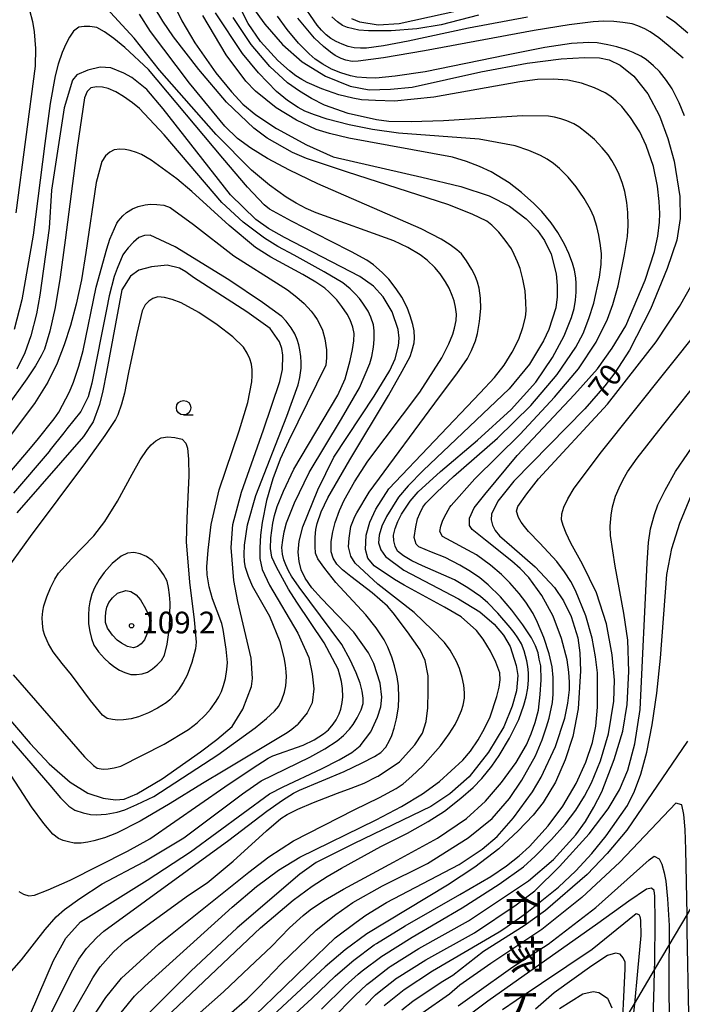
# Model space of a CAD drawing. Extents: x -2000 to 0, y 100500 to 102000.
# Drawn here: x -1674 to -1559, y 101011 to 101181 of the extents above; entities that cross this region are included whole.
import ezdxf
from ezdxf.enums import TextEntityAlignment as Align

# ---------------------------------------------------------------- set-up
doc = ezdxf.new("R2010")
doc.units = 0
for name, color, linetype in [('2101001', 7, 'Continuous'), ('6331000', 3, 'Continuous'), ('7101000', 2, 'Continuous'), ('7102000', 6, 'Continuous'), ('7312000', 1, 'Continuous'), ('8126000', 7, 'Continuous')]:
    doc.layers.add(name, color=color, linetype=linetype)
doc.styles.add('@PlotAnnotation', font='@MS Gothic.ttf')
doc.styles.add('PlotAnnotation', font='MS Gothic.ttf')

# ---------------------------------------------------------------- blocks, each defined once
blk = doc.blocks.new('633100')
at = {"layer": '6331000'}
blk.add_lwpolyline([(0, -0.5), (0.67, -0.5)], dxfattribs=at)
blk.add_circle((0, 0), 0.5, dxfattribs=at)
blk = doc.blocks.new('731200')
at = {"layer": '7312000'}
blk.add_circle((0, 0), 0.15, dxfattribs=at)

msp = doc.modelspace()

# ---------------------------------------------------------------- linework, layer by layer
at = {"layer": '2101001', "flags": 128}
msp.add_lwpolyline([(-1569.52, 101007.95), (-1567.49, 101011.39), (-1564, 101017.29), (-1561.5, 101021.51), (-1558.39, 101026.77), (-1553.74, 101034.63), (-1551.6, 101038.25), (-1548.55, 101043.4), (-1545.34, 101048.84), (-1541.26, 101055.72), (-1533.5, 101068.85), (-1528.05, 101078.06), (-1522.87, 101086.81), (-1520.85, 101090.24), (-1519.92, 101091.8), (-1518.52, 101094.17), (-1516.82, 101097.05), (-1513.94, 101101.91), (-1511.17, 101106.59), (-1508.63, 101110.88), (-1506.79, 101113.99), (-1504.07, 101118.59), (-1500, 101125.47), (-1493.94, 101135.72)], dxfattribs=at)
at = {"layer": '7101000', "flags": 128}
for points in [[(-1648.43, 101186.88), (-1645.71, 101181.21), (-1643.46, 101177.41), (-1639.83, 101172.26), (-1637.15, 101168.95), (-1635.17, 101166.83), (-1632.92, 101164.99), (-1629.32, 101162.62), (-1624.19, 101159.81), (-1619.53, 101157.71), (-1604.21, 101154.23), (-1597.51, 101152.59), (-1592.57, 101150.99), (-1589.09, 101149.23), (-1586.22, 101147.01), (-1584.25, 101145.03), (-1583.01, 101143.28), (-1581.87, 101140.92), (-1581.02, 101137.52), (-1580.83, 101135.52), (-1580.83, 101133.52), (-1581.06, 101131.62), (-1582.25, 101127.9), (-1583.19, 101125.93), (-1585.62, 101121.89), (-1589.11, 101117.65), (-1603.98, 101103.54), (-1606.59, 101100.89), (-1608.24, 101098.93), (-1610.35, 101095.59), (-1611.13, 101093.91), (-1611.61, 101092.36), (-1611.7, 101091.02), (-1611.34, 101089.83), (-1610.5, 101088.69), (-1607.34, 101086.32), (-1597.87, 101081.39), (-1594.23, 101079.12), (-1591.72, 101076.99), (-1590.09, 101075.09), (-1588.94, 101073.11), (-1587.95, 101069.83), (-1587.66, 101068.12), (-1587.89, 101065.46), (-1588.59, 101062.83), (-1590.07, 101059.26), (-1592.68, 101054.89), (-1596.05, 101050.62), (-1599.36, 101047.65), (-1602.7, 101045.5), (-1615.93, 101039.09), (-1622.48, 101035.81), (-1625.31, 101033.82), (-1636.12, 101024.5), (-1644.16, 101017.04), (-1649.42, 101011.77), (-1652.37, 101008.81)], [(-1633.49, 101183.59), (-1631.35, 101180.63), (-1628.31, 101177.17), (-1624.93, 101174.16), (-1620.85, 101171.68), (-1616.62, 101169.93), (-1613.36, 101169.32), (-1609.63, 101169.42), (-1605.88, 101169.78), (-1594.03, 101172.43), (-1586, 101173.92), (-1580.17, 101174.68), (-1576.09, 101174.92), (-1573.53, 101174.85), (-1571.83, 101174.49), (-1569.93, 101173.59), (-1567.6, 101171.67), (-1565.17, 101168.62), (-1563.16, 101164.83), (-1561.68, 101160.89), (-1560.61, 101156.98), (-1559.63, 101150.89), (-1559.55, 101147.1), (-1560.15, 101143.36), (-1561.83, 101138.45), (-1564.73, 101131.43), (-1568.35, 101124.36), (-1570.87, 101120.42), (-1572.61, 101118.15), (-1576.06, 101114.2), (-1588.35, 101101.67), (-1591.12, 101098.26), (-1592.18, 101095.99), (-1592.23, 101095.02), (-1592.02, 101094.07), (-1591.53, 101093.15), (-1590.8, 101092.24), (-1588.69, 101090.39), (-1584.65, 101086.88), (-1581.32, 101083.31), (-1579.76, 101081.01), (-1578.43, 101078.31), (-1577.26, 101074.6), (-1576.92, 101072.04), (-1576.82, 101068.9), (-1577.23, 101062.37), (-1578.1, 101057.6), (-1579.45, 101053.57), (-1581.13, 101049.69), (-1583.23, 101046.17), (-1584.99, 101044.01), (-1587.56, 101041.29), (-1590.94, 101038.19), (-1595.06, 101034.99), (-1599.81, 101031.91), (-1613.75, 101023.48), (-1617.48, 101020.74), (-1620.95, 101017.81), (-1632.46, 101007.1)], [(-1595.28, 101183.53), (-1608.16, 101180.7), (-1611.78, 101180.5), (-1614.95, 101181.01), (-1616.34, 101181.56)], [(-1628.17, 101048.86), (-1621.56, 101052), (-1618.49, 101053.55), (-1616.31, 101054.84), (-1614.87, 101055.98), (-1613.06, 101058.41), (-1611.87, 101060.9), (-1611.31, 101062.68), (-1611.14, 101064.38), (-1611.43, 101066.78), (-1612.53, 101070.2), (-1613.43, 101072.05), (-1615.97, 101075.62), (-1621.57, 101081.43), (-1623.23, 101083.29), (-1624.38, 101084.91), (-1625.07, 101086.38), (-1625.44, 101087.84), (-1625.6, 101089.44), (-1625.43, 101091.35), (-1624.81, 101093.8), (-1622.2, 101100.22), (-1619.44, 101105.86), (-1612.45, 101116.39), (-1609.74, 101120.84), (-1608.82, 101122.85), (-1608.26, 101125.08), (-1608.16, 101126.43), (-1608.3, 101127.9), (-1609.35, 101130.97), (-1610.89, 101133.54), (-1612.57, 101135.38), (-1614.94, 101137.08), (-1627.96, 101143.79), (-1630.73, 101145.35), (-1632.92, 101146.89), (-1637.28, 101151.19), (-1648.92, 101166.03), (-1651.78, 101169.39), (-1654.37, 101171.43), (-1655.71, 101172.21), (-1657.96, 101173.11), (-1659.82, 101173.2), (-1661.97, 101172.7), (-1663.87, 101171.9), (-1664.62, 101170.99), (-1666.04, 101166.2), (-1668.24, 101152), (-1668.62, 101145.43), (-1670.24, 101133.84), (-1670.81, 101130.59), (-1671.82, 101126.81), (-1672.86, 101123.85), (-1674.25, 101121.02)], [(-1633.48, 101067.6), (-1633.75, 101071.13), (-1636.01, 101080.9), (-1636.74, 101084.55), (-1637.18, 101090.26), (-1636.92, 101094.19), (-1635.39, 101099.82), (-1631.6, 101110.54), (-1628.78, 101118.93), (-1628.31, 101120.97), (-1628.25, 101123.49), (-1628.44, 101124.63), (-1628.81, 101125.76), (-1630.44, 101128.06), (-1634.46, 101130.94), (-1643.68, 101136.9), (-1645.02, 101137.86), (-1646.11, 101138.51), (-1648.24, 101139), (-1650.94, 101138.75), (-1653.16, 101138.14), (-1654.61, 101137.11), (-1656.08, 101134.78), (-1658.75, 101120.51), (-1659.37, 101117.33), (-1659.97, 101114.97), (-1661.06, 101111.96), (-1662.71, 101109.43), (-1674.22, 101096.22)], [(-1610.71, 101011.13), (-1607.3, 101013.89), (-1602.39, 101017.07), (-1590.87, 101023.81), (-1590.07, 101024.37), (-1586.39, 101026.95), (-1580.63, 101031.57), (-1577.63, 101034.38), (-1574.83, 101037.39), (-1572.35, 101040.41), (-1568.7, 101045.65), (-1567.45, 101048.11), (-1566.38, 101051.06), (-1565.34, 101054.88), (-1564.39, 101059.58), (-1563.59, 101065.07), (-1562.99, 101071.12), (-1561.87, 101085.6), (-1561.01, 101090.05), (-1559.61, 101094.45), (-1557.59, 101099.33)], [(-1681.79, 101067.86), (-1671.93, 101056.35), (-1668.66, 101052.84), (-1665.03, 101049.67), (-1661.97, 101047.78), (-1659.32, 101046.91), (-1657.15, 101046.63), (-1655.67, 101046.77), (-1653.48, 101047.67), (-1649.1, 101050.25), (-1642.5, 101054.95), (-1639.69, 101057.07), (-1637.01, 101059.33), (-1635.17, 101062.33), (-1633.68, 101066.21), (-1633.48, 101067.6)], [(-1673.15, 101006.71), (-1667.88, 101018.87), (-1665.75, 101022.72), (-1663.23, 101025.55), (-1651.71, 101032.77), (-1644.19, 101037.67), (-1630.54, 101047.66), (-1628.17, 101048.86)], [(-1590.28, 101010.43), (-1587.93, 101012.01), (-1574.81, 101020.85), (-1567.2, 101027.02), (-1566.72, 101026.85), (-1566.54, 101026.49), (-1566.41, 101025.84), (-1566.4, 101023.2), (-1566.94, 101017.06), (-1567.49, 101011.39), (-1567.8, 101008.26)]]:
    msp.add_lwpolyline(points, dxfattribs=at)
at = {"layer": '7102000', "flags": 128}
for points in [[(-1634.55, 101007.98), (-1629.87, 101012.47), (-1623.99, 101018.17), (-1619.2, 101022.8), (-1615.56, 101025.52), (-1613.91, 101026.7), (-1610.32, 101028.89), (-1597.79, 101035.45), (-1593.78, 101038.11), (-1591.22, 101040.33), (-1588.37, 101043.52), (-1585.12, 101048.02), (-1583.62, 101050.57), (-1581.15, 101055.84), (-1579.53, 101060.77), (-1579.01, 101063.34), (-1578.72, 101065.63), (-1578.69, 101066.98), (-1578.82, 101068.72), (-1579.13, 101070.85), (-1580.08, 101074.5), (-1581.54, 101078.35), (-1583.46, 101081.92), (-1585.76, 101085.08), (-1587.22, 101086.61), (-1588.69, 101087.88), (-1593.21, 101091.49), (-1595.54, 101093.36), (-1596, 101094.05), (-1596, 101095.33), (-1595.19, 101097.08), (-1593.32, 101099.41), (-1587.73, 101106.15), (-1577.83, 101116.66), (-1573.87, 101121.08), (-1571.31, 101124.69), (-1568.98, 101128.53), (-1565.62, 101136.4), (-1564.02, 101141.37), (-1563.46, 101144), (-1563.14, 101146.44), (-1563.08, 101147.94), (-1563.2, 101150.01), (-1563.49, 101152.65), (-1564.19, 101156.08), (-1565.44, 101159.69), (-1566.55, 101162.03), (-1568.18, 101164.51), (-1569.68, 101166.45), (-1570.61, 101167.38), (-1571.56, 101168.16), (-1572.53, 101168.79), (-1574.41, 101169.68), (-1576.61, 101170.45), (-1579.02, 101170.97), (-1581.53, 101171.18), (-1584.24, 101171.07), (-1587.27, 101170.69), (-1602.13, 101168.05), (-1608.93, 101167.38), (-1612.26, 101167.45), (-1614.67, 101167.61), (-1616.18, 101167.86), (-1618.55, 101168.46), (-1621.52, 101169.48), (-1624.04, 101170.56), (-1624.96, 101171.07), (-1625.99, 101171.75), (-1627.12, 101172.6), (-1629.12, 101174.39), (-1632.11, 101177.66), (-1634.25, 101180.78), (-1637.45, 101187.16)], [(-1667.74, 101004.3), (-1661.68, 101014.85), (-1661.09, 101015.9), (-1659.83, 101017.8), (-1657.52, 101020.38), (-1655.5, 101022.21), (-1644.58, 101030.14), (-1641.35, 101032.31), (-1636.85, 101036.03), (-1631.09, 101041.3), (-1628.6, 101043.39), (-1627.53, 101044.09), (-1625.64, 101045.02), (-1622.93, 101046.2), (-1618.78, 101047.78), (-1616.42, 101048.68), (-1614.19, 101049.51), (-1611.92, 101050.65), (-1611.79, 101050.72), (-1608.06, 101053.22), (-1605.41, 101056.15), (-1604.12, 101058.16), (-1603.48, 101060.18), (-1603.21, 101062.56), (-1603.11, 101065.4), (-1603.11, 101068.05), (-1603.66, 101070.71), (-1604.49, 101072.54), (-1606.69, 101075.65), (-1609.16, 101078.93), (-1610.19, 101080.1), (-1612.81, 101082.39), (-1616.52, 101085.21), (-1617.92, 101086.36), (-1618.9, 101087.38), (-1619.55, 101088.4), (-1619.92, 101089.49), (-1619.89, 101091.28), (-1619.64, 101092.97), (-1619.19, 101094.56), (-1618.45, 101096.65), (-1617.64, 101098.44), (-1615.89, 101101.57), (-1613.58, 101105.15), (-1604.6, 101117.08), (-1600.76, 101122.98), (-1599.58, 101125.4), (-1598.85, 101127.11), (-1598.56, 101128.11), (-1598.31, 101129.43), (-1598.23, 101130.57), (-1598.41, 101131.76), (-1598.66, 101132.83), (-1598.97, 101133.79), (-1599.51, 101135.06), (-1600.12, 101136.16), (-1601.04, 101137.52), (-1601.98, 101138.6), (-1603.3, 101139.87), (-1604.53, 101140.8), (-1606.65, 101142.07), (-1609.05, 101143.24), (-1622.51, 101148.08), (-1624.24, 101148.81), (-1625.97, 101149.71), (-1627.7, 101150.77), (-1630.56, 101152.86), (-1633.69, 101155.45), (-1639.78, 101161.6), (-1649.56, 101172.73), (-1653.93, 101178.24), (-1659.45, 101184.19)], [(-1585.96, 101181.85), (-1596.18, 101179.94), (-1606.61, 101177.71), (-1610.88, 101176.94), (-1613.8, 101176.53), (-1614.85, 101176.49), (-1615.9, 101176.59), (-1616.97, 101176.82), (-1618.02, 101177.21), (-1619.02, 101177.66), (-1619.97, 101178.18), (-1620.78, 101178.83), (-1621.56, 101179.6), (-1622.33, 101180.48), (-1625.23, 101184.77)], [(-1672.06, 101183.09), (-1671.54, 101181.1), (-1671.23, 101179.31), (-1671.03, 101176.44), (-1671.08, 101173.38), (-1674.41, 101148.06)], [(-1665.04, 101003.1), (-1658.82, 101012.47), (-1656.15, 101015.8), (-1649.66, 101021.7), (-1636.99, 101031.82), (-1634.14, 101034.15), (-1630.69, 101036.77), (-1626.39, 101039.55), (-1615.95, 101044.93), (-1611.52, 101047.06), (-1608.65, 101048.6), (-1607.47, 101049.4), (-1605.94, 101050.7), (-1604.05, 101052.51), (-1600.99, 101055.96), (-1599.52, 101058.04), (-1598.49, 101059.64), (-1597.92, 101060.77), (-1597.35, 101062.09), (-1597.08, 101063.02), (-1596.86, 101064.19), (-1596.83, 101065.12), (-1596.96, 101066.46), (-1597.26, 101067.75), (-1597.74, 101069.33), (-1598.23, 101070.54), (-1599.32, 101072.47), (-1600.32, 101073.8), (-1602.39, 101075.97), (-1605.53, 101078.98), (-1611.81, 101083.9), (-1615.75, 101087.54), (-1616.5, 101088.76), (-1616.88, 101090.36), (-1616.79, 101091.87), (-1616.5, 101093.84), (-1615.82, 101095.57), (-1615.47, 101096.24), (-1613.34, 101099.82), (-1601.15, 101116.27), (-1598.18, 101120.24), (-1596.35, 101122.9), (-1595.65, 101124.27), (-1594.96, 101125.94), (-1594.62, 101127.22), (-1594.25, 101129.3), (-1594.02, 101131.54), (-1594.07, 101133.32), (-1594.3, 101135.03), (-1594.6, 101136.07), (-1595.03, 101137.15), (-1595.6, 101138.28), (-1596.48, 101139.74), (-1597.4, 101140.97), (-1598.18, 101141.69), (-1599.35, 101142.53), (-1600.89, 101143.49), (-1604.35, 101145.31), (-1622.18, 101153.09), (-1627.13, 101155.44), (-1630.9, 101157.45), (-1633.78, 101159.22), (-1636.08, 101160.91), (-1638.29, 101163.03), (-1644.41, 101170.44), (-1651.11, 101179.38), (-1653.05, 101182.38)], [(-1656.18, 101009.91), (-1653.88, 101012.73), (-1652.11, 101014.46), (-1637, 101028.08), (-1632.8, 101031.67), (-1629.01, 101034.49), (-1625.33, 101036.75), (-1612.13, 101043.2), (-1607.74, 101045.47), (-1604.09, 101047.7), (-1601.19, 101049.83), (-1597.15, 101053.51), (-1595.8, 101055.07), (-1594.51, 101056.99), (-1593.39, 101058.97), (-1592.44, 101061), (-1591.27, 101064.49), (-1590.88, 101066.08), (-1590.68, 101067.4), (-1590.74, 101068.59), (-1591.43, 101070.42), (-1592.38, 101072.35), (-1593.61, 101074.38), (-1594.76, 101075.87), (-1597.42, 101078.23), (-1600.32, 101079.92), (-1607.26, 101083.72), (-1608.93, 101084.68), (-1612.46, 101087.07), (-1613.59, 101088.39), (-1613.96, 101089.89), (-1613.87, 101092.34), (-1613.21, 101094.59), (-1612.18, 101096.85), (-1609.96, 101100.35), (-1594.14, 101116.96), (-1591.65, 101119.59), (-1589.99, 101121.76), (-1588.59, 101123.98), (-1587.44, 101126.23), (-1586.75, 101128.22), (-1586.32, 101130.03), (-1586.22, 101131.12), (-1586.24, 101132.65), (-1586.37, 101134.61), (-1586.76, 101136.6), (-1587.26, 101138.45), (-1587.67, 101139.59), (-1588.25, 101140.87), (-1588.75, 101141.82), (-1589.83, 101143.33), (-1590.94, 101144.71), (-1592.15, 101145.93), (-1593.02, 101146.64), (-1595.55, 101147.83), (-1599.72, 101149.5), (-1617.06, 101155.06), (-1624.16, 101157.45), (-1626.6, 101158.48), (-1630.96, 101160.98), (-1633.24, 101162.67), (-1637.97, 101167.18), (-1642.76, 101172.84), (-1647.13, 101178.47), (-1649.02, 101181.16), (-1650.47, 101183.63)], [(-1642.54, 101009.88), (-1638.49, 101013.44), (-1634.02, 101017.73), (-1630.22, 101021.29), (-1627.08, 101024.52), (-1624.74, 101026.65), (-1623.54, 101027.65), (-1621.21, 101029.17), (-1617.74, 101031.22), (-1609.12, 101035.88), (-1601.53, 101040.01), (-1596.51, 101043.43), (-1593.2, 101046.39), (-1590.43, 101049.61), (-1587.93, 101053.07), (-1586.12, 101056.15), (-1585.31, 101058.02), (-1584.64, 101060.01), (-1584.09, 101062.13), (-1583.75, 101064.84), (-1583.6, 101067.4), (-1583.64, 101069.81), (-1583.94, 101070.94), (-1584.12, 101072.04), (-1584.56, 101073.26), (-1585.26, 101074.61), (-1586.75, 101076.89), (-1588.66, 101079.43), (-1590.65, 101081.7), (-1592.79, 101083.81), (-1594.21, 101084.97), (-1595.83, 101086.09), (-1597.64, 101087.18), (-1600.19, 101088.48), (-1602.56, 101089.45), (-1604.72, 101090.37), (-1605.2, 101090.8), (-1605.54, 101091.98), (-1605.29, 101093.81), (-1604.98, 101095.19), (-1604.6, 101096.13), (-1604.04, 101097.2), (-1603.51, 101097.91), (-1601.65, 101099.81), (-1598.73, 101102.53), (-1591.14, 101109.1), (-1585.38, 101114.75), (-1580.86, 101120.12), (-1577.59, 101124.83), (-1576.37, 101127.23), (-1575.34, 101129.78), (-1574.51, 101132.48), (-1573.5, 101136.95), (-1573.25, 101139.16), (-1573.2, 101140.97), (-1573.33, 101142.39), (-1573.61, 101144.19), (-1573.98, 101145.67), (-1574.52, 101147.39), (-1575.06, 101148.62), (-1576.15, 101150.55), (-1577.53, 101152.56), (-1578.91, 101154.21), (-1580.42, 101155.73), (-1581.46, 101156.56), (-1582.55, 101157.32), (-1583.7, 101157.99), (-1585.71, 101158.84), (-1588.12, 101159.61), (-1594.31, 101160.8), (-1608.24, 101161.84), (-1612.75, 101162.46), (-1616.81, 101163.26), (-1620.6, 101164.23), (-1622.77, 101164.97), (-1624.44, 101165.64), (-1625.61, 101166.25), (-1627.43, 101167.48), (-1629.32, 101169.04), (-1632.44, 101172.23), (-1635.21, 101175.58), (-1639.89, 101182.64)], [(-1650.67, 101006.96), (-1632.12, 101024.55), (-1626.47, 101029.33), (-1623.17, 101031.72), (-1620.6, 101033.37), (-1618.12, 101034.86), (-1611.34, 101038.58), (-1606.73, 101040.9), (-1603.12, 101042.91), (-1600.31, 101044.69), (-1597.5, 101046.9), (-1595.35, 101048.78), (-1593.88, 101050.35), (-1592.13, 101052.45), (-1590.84, 101054.3), (-1589.07, 101057.29), (-1587.48, 101060.51), (-1586.59, 101062.97), (-1586.19, 101064.45), (-1585.92, 101065.92), (-1585.77, 101067.37), (-1585.79, 101068.59), (-1585.89, 101069.69), (-1586.08, 101070.68), (-1586.54, 101072.38), (-1587.02, 101073.57), (-1587.61, 101074.6), (-1588.26, 101075.56), (-1588.95, 101076.44), (-1591.08, 101078.91), (-1592.8, 101080.68), (-1594.11, 101081.77), (-1596.26, 101083.28), (-1598.59, 101084.66), (-1604.12, 101087.05), (-1605.95, 101087.93), (-1607.39, 101088.79), (-1608.44, 101089.62), (-1608.84, 101090.48), (-1609.07, 101091.4), (-1609.13, 101092.39), (-1608.85, 101093.52), (-1608.39, 101094.73), (-1607.76, 101096.02), (-1606.27, 101098.24), (-1604.87, 101099.86), (-1600.98, 101103.38), (-1594.61, 101108.79), (-1588.76, 101114.06), (-1584.54, 101118.83), (-1581.62, 101123.05), (-1579.62, 101126.8), (-1578.34, 101129.96), (-1577.91, 101131.53), (-1577.65, 101132.99), (-1577.55, 101134.34), (-1577.53, 101135.85), (-1577.62, 101136.82), (-1577.85, 101138.15), (-1578.18, 101139.36), (-1578.81, 101141.05), (-1579.57, 101142.63), (-1580.72, 101144.65), (-1581.89, 101146.31), (-1583.46, 101148.27), (-1584.87, 101149.7), (-1586.99, 101151.6), (-1589.13, 101153.25), (-1592.25, 101155.13), (-1594.26, 101156.08), (-1596.49, 101156.93), (-1598.95, 101157.69), (-1616.83, 101160.98), (-1620.19, 101161.76), (-1622.47, 101162.48), (-1625.91, 101164.07), (-1629.39, 101166.19), (-1632.95, 101169.07), (-1634.67, 101170.83), (-1638.04, 101175.34), (-1642.09, 101182.16)], [(-1637.58, 101009.47), (-1634.44, 101012.28), (-1632.47, 101014.19), (-1628.49, 101018.37), (-1622.51, 101024.12), (-1619.11, 101026.85), (-1616.14, 101028.91), (-1611.01, 101031.8), (-1603.24, 101035.65), (-1596.24, 101040.08), (-1592.08, 101043.42), (-1589.1, 101046.86), (-1586.93, 101050.02), (-1584.58, 101054.26), (-1583.43, 101057.03), (-1582.67, 101059.23), (-1582.22, 101060.77), (-1581.65, 101063.47), (-1581.5, 101064.92), (-1581.5, 101066.19), (-1581.54, 101067.75), (-1581.71, 101069.59), (-1582.24, 101071.87), (-1583.16, 101074.66), (-1584.22, 101077.25), (-1585.01, 101078.83), (-1586.26, 101080.77), (-1587.39, 101082.3), (-1589.01, 101084.14), (-1590.43, 101085.57), (-1592.36, 101087.18), (-1594.8, 101088.97), (-1600.63, 101092.16), (-1601.12, 101092.98), (-1600.95, 101093.91), (-1600.68, 101094.77), (-1600.33, 101095.56), (-1599.41, 101097.18), (-1599.18, 101097.49), (-1595.06, 101102.11), (-1587.26, 101109.79), (-1581.32, 101116.19), (-1577.13, 101121.08), (-1574.1, 101125.73), (-1572.12, 101129.69), (-1571.23, 101132.23), (-1570.3, 101135.47), (-1569.19, 101140.88), (-1568.69, 101143.99), (-1568.56, 101145.88), (-1568.61, 101148.12), (-1568.77, 101149.84), (-1569.15, 101151.75), (-1569.54, 101153.14), (-1570.13, 101154.68), (-1570.64, 101155.8), (-1571.39, 101157.1), (-1572.05, 101158.08), (-1573.05, 101159.29), (-1574.38, 101160.74), (-1575.75, 101161.91), (-1577.09, 101162.89), (-1577.96, 101163.42), (-1579.18, 101163.95), (-1580.22, 101164.31), (-1581.27, 101164.57), (-1582.32, 101164.74), (-1586.85, 101164.84), (-1600.49, 101163.97), (-1606.09, 101163.81), (-1609.95, 101163.86), (-1612.07, 101164.11), (-1616.95, 101165.25), (-1621.03, 101166.66), (-1623.27, 101167.79), (-1625.4, 101169.07), (-1627.42, 101170.5), (-1630.52, 101173.32), (-1633.71, 101177.14), (-1636.82, 101181.82)], [(-1558.8, 101164.8), (-1559.77, 101167.07), (-1560.97, 101169.48), (-1561.92, 101170.9), (-1563.16, 101172.47), (-1564.2, 101173.48), (-1565.45, 101174.54), (-1566.4, 101175.13), (-1567.69, 101175.79), (-1568.86, 101176.24), (-1570.52, 101176.75), (-1572.07, 101177.1), (-1573.93, 101177.41), (-1575.34, 101177.51), (-1578.34, 101177.31), (-1582.97, 101176.6), (-1589.58, 101175.31), (-1603.67, 101172.44), (-1608.84, 101171.69), (-1612.2, 101171.33), (-1613.77, 101171.36), (-1615.49, 101171.5), (-1616.58, 101171.73), (-1618.21, 101172.23), (-1619.83, 101172.89), (-1621.35, 101173.74), (-1622.65, 101174.62), (-1623.72, 101175.53), (-1625.52, 101177.39), (-1627.53, 101179.74), (-1629.2, 101182.05)], [(-1559.05, 101174.77), (-1561.64, 101176.98), (-1563.25, 101178.29), (-1564.76, 101179.34), (-1565.69, 101179.86), (-1566.89, 101180.37), (-1567.87, 101180.7), (-1569.51, 101180.97), (-1571.05, 101181.12), (-1572.76, 101181.15), (-1574.64, 101181.06), (-1578.78, 101180.57), (-1584.8, 101179.59), (-1603.77, 101176.03), (-1610.88, 101174.84), (-1615.22, 101174.24), (-1616.27, 101174.23), (-1617.38, 101174.44), (-1618.17, 101174.73), (-1619.18, 101175.27), (-1620.01, 101175.81), (-1621.21, 101176.79), (-1622.77, 101178.21), (-1625.66, 101181.69)], [(-1594.45, 101182.19), (-1600.89, 101180.56), (-1605.12, 101179.85), (-1609.53, 101179.5), (-1613.42, 101179.48), (-1615.09, 101179.61), (-1616.09, 101179.83), (-1617.05, 101180.1), (-1617.95, 101180.44), (-1618.8, 101181.04), (-1619.77, 101181.92)], [(-1558.28, 101179.13), (-1560.52, 101181.01), (-1561.94, 101182)], [(-1670.45, 101005.51), (-1664.78, 101016.86), (-1663.54, 101019.1), (-1662.17, 101020.95), (-1660.43, 101022.88), (-1659.2, 101023.95), (-1637.6, 101039.68), (-1631.02, 101044.67), (-1628.3, 101046.59), (-1626.42, 101047.8), (-1625.38, 101048.31), (-1617.68, 101051.56), (-1614.55, 101053.01), (-1612.42, 101054.1), (-1611.29, 101054.84), (-1610.47, 101055.76), (-1609.79, 101056.87), (-1609.4, 101057.78), (-1609.01, 101059.03), (-1608.62, 101060.61), (-1608.28, 101062.63), (-1608.19, 101064.31), (-1608.25, 101066.35), (-1608.51, 101067.9), (-1608.94, 101069.8), (-1609.43, 101071.27), (-1610.11, 101073.01), (-1610.76, 101074.3), (-1612.13, 101076.37), (-1613.89, 101078.58), (-1619.09, 101084.21), (-1621.02, 101086.59), (-1622.18, 101088.28), (-1622.58, 101089.28), (-1622.69, 101090.43), (-1622.66, 101092.01), (-1622.54, 101093.32), (-1622.32, 101094.37), (-1621.61, 101096.38), (-1620.5, 101098.83), (-1616.69, 101105.39), (-1609.99, 101116.52), (-1607.6, 101120.69), (-1606.24, 101123.23), (-1605.93, 101124.15), (-1605.55, 101125.62), (-1605.5, 101126.48), (-1605.57, 101127.67), (-1605.78, 101128.74), (-1606.22, 101130.26), (-1606.78, 101131.68), (-1607.68, 101133.46), (-1608.64, 101134.91), (-1609.94, 101136.59), (-1611.11, 101137.77), (-1612.57, 101139.07), (-1613.76, 101139.88), (-1616.37, 101141.34), (-1620.02, 101143.17), (-1626.73, 101146.6), (-1630.55, 101148.69), (-1631.48, 101149.46), (-1634.34, 101152.52), (-1638.65, 101157.49), (-1651.47, 101172.8), (-1655.55, 101176.6), (-1657.46, 101178.2), (-1659.08, 101179.36), (-1660.42, 101180.08), (-1661.59, 101180.25), (-1662.62, 101180.27), (-1663.49, 101180.14), (-1664.42, 101179.47), (-1665.13, 101178.43), (-1665.78, 101177.2), (-1666.38, 101175.79), (-1667.09, 101173.73), (-1667.61, 101171.73), (-1668.46, 101166.93), (-1669.38, 101160.01), (-1671.38, 101144.2), (-1673.38, 101133), (-1674.68, 101127.92)], [(-1631.99, 101049.94), (-1623.61, 101053.99), (-1620.98, 101055.44), (-1618.85, 101056.84), (-1617.76, 101057.74), (-1616.74, 101058.82), (-1616.11, 101059.66), (-1615.43, 101060.79), (-1614.72, 101062.2), (-1614.39, 101063.28), (-1614.39, 101064.23), (-1614.56, 101065.39), (-1614.89, 101066.77), (-1615.56, 101068.58), (-1616.62, 101070.81), (-1618.07, 101073.46), (-1625.43, 101083.39), (-1626.75, 101085.3), (-1627.27, 101086.18), (-1627.76, 101087.25), (-1628.07, 101088.1), (-1628.29, 101089.1), (-1628.4, 101090.26), (-1628.28, 101091.51), (-1628.02, 101092.93), (-1627.63, 101094.5), (-1626.26, 101097.97), (-1623.68, 101103.19), (-1618.13, 101112.45), (-1614.98, 101117.83), (-1613.2, 101122.02), (-1612.87, 101123.22), (-1612.59, 101124.84), (-1612.44, 101126.19), (-1612.46, 101127.65), (-1612.59, 101128.69), (-1613.02, 101130.01), (-1613.51, 101131.08), (-1614.41, 101132.48), (-1614.98, 101133.24), (-1615.73, 101134.06), (-1616.64, 101134.94), (-1617.89, 101135.95), (-1621.12, 101137.87), (-1626.31, 101140.72), (-1629.12, 101142.27), (-1631.44, 101143.68), (-1635.11, 101146.42), (-1638.78, 101149.83), (-1648.76, 101161.53), (-1653.05, 101166.1), (-1654.22, 101167.09), (-1655.79, 101168.17), (-1657.1, 101168.94), (-1658.47, 101169.52), (-1659.44, 101169.78), (-1660.43, 101169.82), (-1661.46, 101169.65), (-1662.1, 101169.04), (-1662.53, 101167.93), (-1663.79, 101159.36), (-1665.9, 101143.33), (-1666.76, 101136.94), (-1667.63, 101131.71), (-1668.53, 101127.59), (-1669.46, 101124.5), (-1670, 101123.34), (-1671, 101121.62), (-1672.48, 101119.36), (-1676.11, 101114.32)], [(-1629.98, 101054.22), (-1624.74, 101056.06), (-1622.85, 101057.01), (-1621.25, 101058.03), (-1620.38, 101058.76), (-1619.56, 101059.7), (-1619.04, 101060.47), (-1618.53, 101061.47), (-1618.2, 101062.3), (-1617.97, 101063.46), (-1617.87, 101064.45), (-1617.95, 101065.86), (-1618.13, 101067.07), (-1618.38, 101068.19), (-1618.7, 101069.23), (-1621.11, 101073.75), (-1625.82, 101080.77), (-1627.29, 101083.06), (-1629.37, 101086.86), (-1630.16, 101088.59), (-1630.39, 101090.09), (-1630.31, 101091.9), (-1630, 101094.43), (-1629.68, 101095.79), (-1629.25, 101097.31), (-1628.14, 101099.97), (-1626.36, 101103.78), (-1618.72, 101116.54), (-1617.5, 101119.37), (-1616.59, 101122.57), (-1616.2, 101124.42), (-1615.97, 101125.96), (-1615.9, 101127.19), (-1616.13, 101128.3), (-1616.63, 101129.57), (-1617.13, 101130.54), (-1618.03, 101131.88), (-1618.9, 101133.02), (-1620.22, 101134.36), (-1621.01, 101135.05), (-1622.53, 101136.07), (-1624.77, 101137.41), (-1630.34, 101140.42), (-1632.99, 101142.08), (-1637.54, 101145.85), (-1643.97, 101151.73), (-1646.55, 101153.92), (-1651.02, 101157.16), (-1652.68, 101158.11), (-1653.55, 101158.49), (-1654.63, 101158.83), (-1655.48, 101159.03), (-1656.41, 101159.06), (-1657.42, 101158.93), (-1658.16, 101158.54), (-1658.88, 101157.89), (-1659.53, 101156.9), (-1660.54, 101153.3), (-1662.29, 101141.22), (-1663.07, 101136.48), (-1663.95, 101132.28), (-1664.94, 101128.59), (-1666.03, 101125.27), (-1667.27, 101122.11), (-1668.9, 101118.82), (-1671.19, 101115.1), (-1682.51, 101100.08)], [(-1670.73, 101108.79), (-1667.77, 101112.46), (-1666.97, 101113.63), (-1665.12, 101117.14), (-1664.46, 101118.83), (-1663.54, 101121.56), (-1662.75, 101124.26), (-1660.51, 101135.2), (-1658.67, 101141.83), (-1658.15, 101143.53), (-1656.94, 101146.26), (-1656.73, 101146.63), (-1655.91, 101147.52), (-1655.25, 101148.13), (-1654.21, 101148.75), (-1653.26, 101149.18), (-1652.06, 101149.47), (-1651.11, 101149.56), (-1650.03, 101149.52), (-1648.84, 101149.37), (-1647.75, 101148.96), (-1643.71, 101146.05), (-1636.73, 101140.64), (-1628.73, 101135.58), (-1627.43, 101134.75), (-1625.83, 101133.5), (-1624.56, 101132.39), (-1623.35, 101131.07), (-1622.83, 101130.4), (-1622.33, 101129.64), (-1621.84, 101128.79), (-1621.39, 101127.76), (-1621.02, 101126.28), (-1620.73, 101124.37), (-1620.7, 101122.99), (-1620.84, 101121.75), (-1627.3, 101108.61), (-1628.71, 101105.52), (-1629.97, 101102.1), (-1631.08, 101098.33), (-1631.82, 101094.57), (-1632.13, 101092.36), (-1632.21, 101090.16), (-1632.21, 101088.34), (-1631.82, 101086.45), (-1630.57, 101083.73), (-1625.64, 101075.46), (-1623.77, 101071.23), (-1623.18, 101068.38), (-1622.89, 101065.82), (-1623.18, 101063.37), (-1624.07, 101061.69), (-1625.64, 101059.72), (-1625.74, 101059.62), (-1626.7, 101058.78), (-1627.5, 101058.22), (-1638.26, 101051.77), (-1642.13, 101049.45), (-1647.72, 101045.98), (-1652.9, 101042.95), (-1657.01, 101040.88), (-1659.08, 101040.09), (-1660.91, 101039.53), (-1661.96, 101039.3), (-1663.1, 101039.18), (-1664.33, 101039.16), (-1665.31, 101039.36), (-1666.21, 101039.63), (-1667.03, 101039.97), (-1668.03, 101040.72), (-1669.58, 101042.54), (-1671.71, 101045.43), (-1676.58, 101052.96)], [(-1681.75, 101064.42), (-1668.53, 101049.15), (-1666.69, 101046.96), (-1665.26, 101045.53), (-1664.23, 101044.84), (-1662.74, 101044.4), (-1661.49, 101044.13), (-1660.49, 101044.04), (-1658.77, 101044.15), (-1656.89, 101044.51), (-1655.58, 101044.91), (-1653.48, 101045.81), (-1650.57, 101047.21), (-1639.49, 101054.42), (-1633.06, 101059.05), (-1631.1, 101060.69), (-1629.72, 101061.96), (-1628.93, 101062.85), (-1628.43, 101063.92), (-1627.98, 101065.25), (-1627.72, 101066.32), (-1627.62, 101067.88), (-1627.65, 101068.78), (-1627.79, 101069.9), (-1628.03, 101071.24), (-1628.7, 101073.91), (-1630.5, 101078.34), (-1633.48, 101083.53), (-1634.21, 101085.22), (-1634.7, 101086.78), (-1634.87, 101087.74), (-1634.94, 101089.03), (-1634.89, 101090.65), (-1634.35, 101094.18), (-1632.93, 101099.24), (-1627.59, 101112.93), (-1625.58, 101118.36), (-1625.29, 101119.58), (-1625.11, 101121.25), (-1625.09, 101122.2), (-1625.15, 101123.24), (-1625.29, 101124.38), (-1625.5, 101125.27), (-1625.8, 101126.19), (-1626.2, 101127.16), (-1626.79, 101128.19), (-1627.67, 101129.33), (-1628.45, 101130.16), (-1631.76, 101132.55), (-1637.61, 101136.51), (-1646.87, 101142.19), (-1651.18, 101144.19), (-1652.18, 101144.14), (-1653.16, 101143.79), (-1654.09, 101143), (-1655.01, 101142.02), (-1655.62, 101141.22), (-1655.9, 101140.78), (-1656.88, 101138.43), (-1657.38, 101137.07), (-1658.27, 101133.72), (-1658.72, 101131.35), (-1661.29, 101118.64), (-1661.9, 101116.28), (-1663.14, 101113.72), (-1665.58, 101110.75), (-1666.11, 101110.03), (-1668.47, 101107.09), (-1668.67, 101106.85)], [(-1630.9, 101005.28), (-1623.24, 101012.3), (-1619.21, 101016.15), (-1616.75, 101018.29), (-1616.01, 101018.92), (-1612.46, 101021.56), (-1612.08, 101021.8), (-1607.09, 101024.86), (-1597.65, 101030.26), (-1592.28, 101033.37), (-1589.61, 101035.23), (-1587.39, 101036.97), (-1585.63, 101038.6), (-1582.38, 101042.14), (-1579.83, 101045.53), (-1577.57, 101049.48), (-1575.87, 101053.16), (-1574.74, 101056.55), (-1574.17, 101059.38), (-1573.89, 101062.63), (-1573.89, 101066.3), (-1573.89, 101068.56), (-1574.19, 101071.32), (-1574.8, 101074.57), (-1575.86, 101078.44), (-1577.64, 101082.81), (-1578.45, 101084.34), (-1579.55, 101086.02), (-1580.92, 101087.84), (-1583.81, 101091.01), (-1585.79, 101093), (-1586.47, 101093.84), (-1587.04, 101094.64), (-1587.5, 101095.42), (-1587.88, 101096.5), (-1587.63, 101097.3), (-1586.09, 101099.52), (-1584.06, 101102.11), (-1572.15, 101115.03), (-1563.73, 101125.78), (-1559.67, 101131.86), (-1556.55, 101137.47)], [(-1638.79, 101077.1), (-1640.41, 101081.38), (-1640.98, 101083.43), (-1641.31, 101085.5), (-1641.37, 101086.89), (-1641.14, 101089.79), (-1640.62, 101094.21), (-1639.23, 101100.21), (-1635.8, 101110.42), (-1634.33, 101115.28), (-1633.64, 101118.87), (-1633.57, 101119.92), (-1633.58, 101120.93), (-1633.66, 101121.91), (-1633.95, 101122.86), (-1634.42, 101123.84), (-1635.07, 101124.85), (-1636.87, 101126.62), (-1639.6, 101128.73), (-1642.79, 101130.84), (-1645.81, 101132.5), (-1647.38, 101133.1), (-1648.73, 101133.45), (-1649.87, 101133.56), (-1650.7, 101133.27), (-1651.43, 101132.82), (-1652.06, 101132.19), (-1652.56, 101131.1), (-1653.51, 101127.2), (-1654.92, 101120.5), (-1655.62, 101116.88), (-1656.12, 101114.99), (-1656.79, 101113.15), (-1657.16, 101112.35), (-1659.02, 101109.61), (-1662.39, 101104.94), (-1671.93, 101092.11), (-1676.81, 101085.36)], [(-1621.55, 101010.49), (-1617.47, 101014.49), (-1615.24, 101016.5), (-1614.53, 101017.09), (-1611.17, 101019.65), (-1610.88, 101019.82), (-1605.91, 101022.91), (-1597.24, 101027.98), (-1590.88, 101032.09), (-1586.68, 101035.06), (-1584.63, 101036.88), (-1581.8, 101039.78), (-1579.47, 101042.41), (-1577.62, 101044.86), (-1576.1, 101047.25), (-1574.91, 101049.56), (-1573.35, 101053.36), (-1571.96, 101058.04), (-1571.06, 101063.7), (-1570.95, 101067.32), (-1571.33, 101071.72), (-1572.32, 101077.06), (-1574.04, 101082.39), (-1576.44, 101087.35), (-1578.48, 101091), (-1579.29, 101092.7), (-1579.82, 101094.03), (-1580.08, 101095), (-1580.01, 101096.04), (-1579.67, 101097.23), (-1579, 101098.66), (-1577.89, 101100.49), (-1573.18, 101106.79), (-1556.32, 101127.91)], [(-1619.87, 101008.68), (-1615.73, 101012.83), (-1613.73, 101014.71), (-1613.06, 101015.27), (-1609.88, 101017.73), (-1609.69, 101017.84), (-1604.74, 101020.97), (-1596.18, 101025.75), (-1585.8, 101032.63), (-1581.48, 101036.33), (-1577.63, 101040.57), (-1575.96, 101042.89), (-1574.47, 101045.37), (-1573.14, 101048.01), (-1570.96, 101053.6), (-1569.51, 101058.5), (-1568.74, 101063.11), (-1568.47, 101068.84), (-1568.65, 101074.2), (-1569.29, 101078.87), (-1570.81, 101086.99), (-1571.61, 101092.29), (-1571.67, 101093.94), (-1571.52, 101095.83), (-1571.29, 101097.26), (-1570.73, 101099.08), (-1570.14, 101100.56), (-1569.45, 101101.97), (-1568.66, 101103.31), (-1567.01, 101105.69), (-1562.65, 101111.24), (-1550.22, 101126.83)], [(-1613.99, 101011.17), (-1612.22, 101012.92), (-1611.58, 101013.44), (-1608.59, 101015.81), (-1608.49, 101015.87), (-1603.56, 101019.02), (-1595.12, 101023.64), (-1587.92, 101028.51), (-1584.68, 101030.91), (-1580.42, 101035.1), (-1575.32, 101040.74), (-1572.01, 101045.09), (-1570.05, 101048.39), (-1568.61, 101051.77), (-1567.39, 101056.29), (-1566.48, 101062.27), (-1565.27, 101087.61), (-1565.05, 101091.09), (-1564.7, 101093.48), (-1564.04, 101095.94), (-1563.41, 101097.63), (-1562.19, 101100.12), (-1560.38, 101103.39), (-1549.7, 101118.91)], [(-1643.33, 101072.7), (-1643.99, 101070.34), (-1644.81, 101068.2), (-1645.46, 101066.92), (-1646.28, 101065.63), (-1646.95, 101064.77), (-1647.77, 101063.93), (-1648.42, 101063.38), (-1649.92, 101062.48), (-1651.49, 101061.66), (-1653.21, 101060.99), (-1654.45, 101060.65), (-1655.8, 101060.46), (-1656.78, 101060.43), (-1657.72, 101060.51), (-1658.63, 101060.69), (-1659.44, 101061.26), (-1661.5, 101063.78), (-1664.8, 101068.24), (-1666.39, 101070.18), (-1667.97, 101072.21), (-1668.78, 101073.62), (-1669.39, 101075.03), (-1669.66, 101075.98), (-1669.81, 101077.16), (-1669.84, 101078.1), (-1669.73, 101079.24), (-1669.57, 101080.13), (-1669.04, 101081.72), (-1668.43, 101083.25), (-1667.67, 101084.77), (-1667.05, 101085.78), (-1664.81, 101088.28), (-1660.95, 101092.25), (-1659.04, 101094.72), (-1656.82, 101098.27), (-1654.3, 101102.92), (-1652.94, 101105.36), (-1651.73, 101107.19), (-1651.02, 101108), (-1650.2, 101108.66), (-1649.29, 101109.18), (-1648.12, 101109.33), (-1646.92, 101109.26), (-1645.67, 101108.95), (-1645.02, 101108.28), (-1644.71, 101107.4), (-1644.53, 101105.52), (-1644.49, 101102.63), (-1644.82, 101095.3), (-1644.95, 101091.19), (-1644.4, 101084.26), (-1643.57, 101077.75), (-1643.22, 101073.89), (-1643.33, 101072.7)], [(-1682.6, 101094.86), (-1672.19, 101106.99), (-1670.73, 101108.79)], [(-1668.67, 101106.85), (-1674.82, 101099.6)], [(-1647.85, 101076.37), (-1647.73, 101080.69), (-1647.83, 101082.08), (-1648.01, 101083.32), (-1648.26, 101084.43), (-1648.89, 101085.6), (-1649.74, 101086.78), (-1650.81, 101087.99), (-1651.81, 101088.69), (-1652.9, 101089.17), (-1654.01, 101089.36), (-1655.11, 101089.23), (-1656.22, 101088.76), (-1657.73, 101087.45), (-1659.13, 101085.9), (-1660, 101084.7), (-1660.79, 101083.27), (-1661.26, 101082.17), (-1661.61, 101080.84), (-1661.77, 101079.79), (-1661.84, 101078.52), (-1661.83, 101077.02), (-1661.64, 101075.73), (-1661.34, 101074.51), (-1660.91, 101073.35), (-1660.11, 101072.2), (-1659.1, 101071.07), (-1658.29, 101070.32), (-1657.27, 101069.57), (-1656.46, 101069.06), (-1655.54, 101068.64), (-1654.51, 101068.32), (-1653.53, 101068.28), (-1652.57, 101068.4), (-1651.63, 101068.67), (-1650.76, 101069.25), (-1649.96, 101069.94), (-1649.23, 101070.73), (-1648.71, 101071.64), (-1648.25, 101073.52), (-1647.85, 101076.37)], [(-1651.01, 101077.57), (-1651.74, 101075.24), (-1652.19, 101074.31), (-1652.73, 101073.59), (-1653.35, 101073.12), (-1654.05, 101072.91), (-1655.09, 101073.15), (-1656.15, 101073.68), (-1656.88, 101074.23), (-1657.67, 101075.11), (-1658.54, 101076.32), (-1658.88, 101077.3), (-1658.89, 101078.18), (-1658.82, 101079.05), (-1658.66, 101079.91), (-1658.33, 101080.74), (-1657.71, 101081.56), (-1656.81, 101082.37), (-1655.4, 101082.8), (-1654.51, 101082.66), (-1653.6, 101082.03), (-1652.85, 101081.18), (-1651.98, 101079.7), (-1651.01, 101077.57)], [(-1674.85, 101068.22), (-1662.51, 101054.06), (-1660.96, 101052.57), (-1660.32, 101052.13), (-1659.32, 101051.92), (-1658.42, 101051.99), (-1657.4, 101052.16), (-1656.26, 101052.44), (-1648.79, 101056.25), (-1644.54, 101058.8), (-1643.05, 101059.97), (-1641.63, 101061.3), (-1640.73, 101062.29), (-1639.77, 101063.67), (-1639.31, 101064.45), (-1638.88, 101065.36), (-1638.49, 101066.38), (-1638.16, 101067.63), (-1637.93, 101069.16), (-1637.84, 101070.37), (-1638.05, 101072.68), (-1638.55, 101076.09), (-1638.79, 101077.1)], [(-1558.33, 101056.77), (-1568.79, 101041.37), (-1572.17, 101037.38), (-1575.67, 101033.71), (-1582.83, 101027.52), (-1586.52, 101024.86), (-1593.59, 101020.41), (-1598.88, 101016.29), (-1600.9, 101015.06), (-1605.77, 101011.82), (-1607.68, 101010.3)], [(-1673.9, 101030.79), (-1673.07, 101030.32), (-1672.13, 101030.07), (-1671.18, 101030.16), (-1668.81, 101031.07), (-1665.03, 101032.78), (-1655.1, 101037.78), (-1651.26, 101039.88), (-1638.26, 101048.89), (-1633.53, 101052.07), (-1630.77, 101053.85), (-1629.98, 101054.22)], [(-1675.97, 101016.14), (-1673.43, 101018.98), (-1669.36, 101024.22), (-1667.42, 101026.4), (-1665.98, 101027.71), (-1663.33, 101029.62), (-1659.47, 101032.11), (-1652.28, 101035.95), (-1645.38, 101040.07), (-1635.25, 101047.66), (-1631.99, 101049.94)], [(-1558.08, 101009.67), (-1558.34, 101023.96), (-1558.39, 101026.77), (-1558.6, 101038.06), (-1558.71, 101041.51), (-1558.94, 101044.08), (-1559.28, 101045.77), (-1560.32, 101046.09), (-1570, 101035.85), (-1576.58, 101029.79), (-1583.46, 101024.23), (-1592.32, 101018.36), (-1597.64, 101014.63), (-1599.42, 101013.04), (-1604.25, 101009.74)], [(-1597.93, 101011.02), (-1595.15, 101013.07), (-1588.5, 101017.77), (-1582.39, 101021.72), (-1574.15, 101028.02), (-1564.96, 101036.28), (-1564.05, 101036.88), (-1563.21, 101036.42), (-1562.77, 101035.55), (-1562.33, 101034.04), (-1562.04, 101032.6), (-1561.76, 101029.55), (-1561.49, 101024.9), (-1561.5, 101021.51), (-1561.51, 101018.71), (-1561.53, 101012.58), (-1561.33, 101004.37)], [(-1564.52, 100999.43), (-1564.08, 101014.43), (-1564, 101017.29), (-1563.96, 101018.6), (-1563.87, 101025.71), (-1563.93, 101030), (-1564.06, 101030.97), (-1564.54, 101031.37), (-1565.37, 101031.18), (-1568.43, 101029.15), (-1573.8, 101025.3), (-1592.84, 101011.87), (-1601.19, 101005.59)], [(-1569.52, 101007.95), (-1569.35, 101011.42), (-1569.07, 101017.42), (-1569.06, 101018.57), (-1569.4, 101019.34), (-1569.95, 101019.95), (-1570.73, 101020.12), (-1572.11, 101019.73), (-1574.83, 101017.96), (-1581.38, 101013.3), (-1584.61, 101010.47)], [(-1580.42, 101010.6), (-1576.38, 101013.14), (-1574.6, 101013.53), (-1573.66, 101013.37), (-1572.11, 101012.37), (-1571.36, 101010.71)]]:
    msp.add_lwpolyline(points, dxfattribs=at)

# ---------------------------------------------------------------- block references
at = {"layer": '6331000', "xscale": 2.5, "yscale": 2.5, "zscale": 2.5}
msp.add_blockref('633100', (-1645.4, 101114.39), dxfattribs=at)
at = {"layer": '7312000', "xscale": 2.5, "yscale": 2.5, "zscale": 2.5}
msp.add_blockref('731200', (-1654.41, 101076.71, 109.2), dxfattribs=at)

# ---------------------------------------------------------------- texts
at = {"layer": '7101000', "style": 'PlotAnnotation'}
msp.add_text('70', height=3.75, rotation=52, dxfattribs=at).set_placement((-1572.14, 101118.67), align=Align.MIDDLE)
at = {"layer": '7312000', "style": 'PlotAnnotation'}
msp.add_text('109.2', height=3.75, dxfattribs=at).set_placement((-1646.31, 101076.79), align=Align.MIDDLE)
at = {"layer": '8126000', "style": '@PlotAnnotation'}
for s, p in [('石', (-1587.15, 101027.74)), ('塚', (-1587.1, 101019.93)), ('ト', (-1587.9, 101012.12))]:
    msp.add_text(s, height=5, rotation=270, dxfattribs=at).set_placement(p, align=Align.MIDDLE)

doc.saveas('drawing.dxf')
